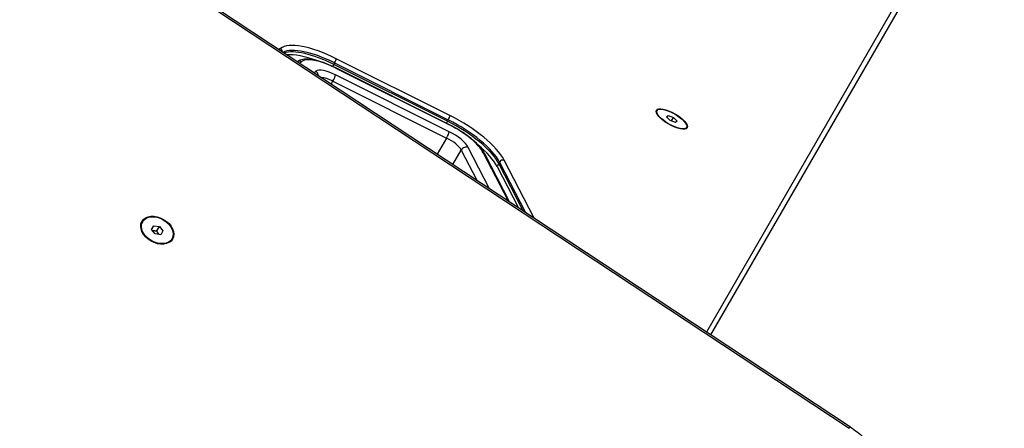
# Model space of a CAD drawing. Units: millimetres. Extents: x -11244 to -2671, y 1247 to 8472.
# Drawn here: x -7735 to -7179, y 4730 to 4961 of the extents above; entities that cross this region are included whole.
import ezdxf

# ---------------------------------------------------------------- set-up
doc = ezdxf.new("R2010")
doc.units = ezdxf.units.MM
doc.header["$LTSCALE"] = 45
doc.layers.add('SW_Toestellen', color=2, linetype='Continuous')

msp = doc.modelspace()

# ---------------------------------------------------------------- linework, layer by layer
at = {"layer": 'SW_Toestellen'}
for p, q in [((-7904.17, 5151.68), (-7266.74, 4730.5)), ((-7266.14, 4731.16), (-7903.58, 5152.35)), ((-7180.5, 5073.82), (-7347.35, 4784.82)), ((-7344.85, 4783.17), (-7179.31, 5069.88)), ((-7344.85, 4783.17), (-7179.31, 5069.88)), ((-7587.66, 4944.8), (-7588.49, 4944.15)), ((-7492.02, 4906.92), (-7556.14, 4938.96)), ((-7576.96, 4936.53), (-7575.99, 4937.29)), ((-7557.59, 4935.76), (-7558.21, 4934.67)), ((-7557.12, 4936.57), (-7557.59, 4935.76)), ((-7493.47, 4903.72), (-7557.59, 4935.76)), ((-7493.47, 4903.72), (-7557.59, 4935.76)), ((-7557.12, 4936.57), (-7493, 4904.53)), ((-7492.32, 4901.78), (-7556.44, 4933.82)), ((-7556.39, 4933.66), (-7492.27, 4901.62)), ((-7567.65, 4931.92), (-7568.72, 4931.09)), ((-7492.45, 4897.83), (-7556.57, 4929.87)), ((-7558.98, 4924.66), (-7558.04, 4926.29)), ((-7558.04, 4926.29), (-7493.92, 4894.26)), ((-7558.04, 4926.29), (-7493.92, 4894.26)), ((-7375.22, 4909.78), (-7375.69, 4908.96)), ((-7369.89, 4906.18), (-7368.92, 4906.98)), ((-7367.86, 4904.18), (-7369.89, 4906.18)), ((-7369.56, 4905.86), (-7368.92, 4906.98)), ((-7368.92, 4906.98), (-7365.92, 4905.78)), ((-7367.03, 4903.85), (-7365.92, 4905.78)), ((-7365.92, 4905.78), (-7363.9, 4903.78)), ((-7493.47, 4903.72), (-7494.08, 4902.66)), ((-7493, 4904.53), (-7493.47, 4903.72)), ((-7364.87, 4902.98), (-7367.86, 4904.18)), ((-7363.9, 4903.78), (-7364.87, 4902.98)), ((-7358.57, 4900.17), (-7359.04, 4899.35)), ((-7493.92, 4894.26), (-7499.18, 4885.14)), ((-7469.69, 4865.66), (-7481.7, 4888.98)), ((-7490.35, 4879.31), (-7485.65, 4887.45)), ((-7485.65, 4887.45), (-7476.87, 4870.4)), ((-7485.65, 4887.45), (-7476.87, 4870.4)), ((-7473.25, 4885.96), (-7459.24, 4858.75)), ((-7458.53, 4858.28), (-7472.42, 4885.25)), ((-7464.52, 4879.89), (-7465.46, 4878.26)), ((-7465.46, 4878.26), (-7453.45, 4854.92)), ((-7464.05, 4880.7), (-7464.52, 4879.89)), ((-7450.75, 4853.14), (-7464.52, 4879.89)), ((-7450.75, 4853.14), (-7464.52, 4879.89)), ((-7464.05, 4880.7), (-7449.4, 4852.25)), ((-7444.62, 4849.09), (-7461.42, 4881.72)), ((-7665.47, 4847.04), (-7666.04, 4846.07)), ((-7660.36, 4842.68), (-7659.14, 4844.8)), ((-7659.14, 4844.8), (-7655.93, 4844.36)), ((-7657.4, 4841.8), (-7655.93, 4844.36)), ((-7655.93, 4844.36), (-7653.94, 4841.8)), ((-7658.38, 4840.12), (-7660.36, 4842.68)), ((-7655.16, 4839.68), (-7658.38, 4840.12)), ((-7653.94, 4841.8), (-7655.16, 4839.68)), ((-7648.83, 4837.43), (-7649.39, 4836.46))]:
    msp.add_line(p, q, dxfattribs=at)
for centre, major_axis, ratio, start_param, end_param in [((-7556.81, 4924.95), (-32.04, 18.5), 0.34202, 4.886922, 6.143559), ((-7588.6, 4943.17), (-1.22, 1.58), 0.930548, 3.98287, 5.07761), ((-7557.75, 4923.32), (-30.31, 17.5), 0.34202, 4.886922, 6.072913), ((-7558.22, 4922.51), (-30.31, 17.5), 0.34202, 4.886922, 5.995375), ((-7558.22, 4922.51), (-30.31, 17.5), 0.34202, 4.886922, 5.995375), ((-7559.16, 4920.88), (30.31, -17.5), 0.34202, 2.026235, 2.696117), ((-7556.81, 4924.95), (-19.92, 11.5), 0.34202, 4.886922, 6.143559), ((-7557.08, 4937.33), (0.89, 1.79), 0.163176, 4.358374, 5.92917), ((-7576.93, 4935.66), (-1.22, 1.58), 0.930548, 5.07761, 6.246664), ((-7556.81, 4924.95), (-11.26, 6.5), 0.34202, 4.886922, 6.143559), ((-7557.33, 4932.03), (0.89, 1.79), 0.163176, 5.92917, 6.283185), ((-7569.06, 4929.48), (1.83, -2.37), 0.930548, 0.926068, 1.936017), ((-7558.22, 4922.51), (8.66, -5), 0.34202, 1.745329, 2.56075), ((-7558.22, 4922.51), (8.66, -5), 0.34202, 1.745329, 2.56075), ((-7557.98, 4927.43), (1.34, 2.68), 0.163176, 4.358374, 5.92917), ((-7492.96, 4905.29), (0.89, 1.79), 0.163176, 4.358374, 5.92917), ((-7492.69, 4892.91), (-32.04, 18.5), 0.34202, 3.630285, 4.886922), ((-7494.1, 4890.47), (-30.31, 17.5), 0.34202, 3.630285, 4.886922), ((-7494.1, 4890.47), (-30.31, 17.5), 0.34202, 3.630285, 4.886922), ((-7493.63, 4891.28), (30.31, -17.5), 0.34202, 0.488692, 1.745329), ((-7493.21, 4899.99), (0.89, 1.79), 0.163176, 5.92917, 6.283185), ((-7492.69, 4892.91), (19.92, -11.5), 0.34202, 0.488692, 1.745329), ((-7493.86, 4895.39), (1.34, 2.68), 0.163176, 4.358374, 5.92917), ((-7494.1, 4890.47), (8.66, -5), 0.34202, 0.488692, 1.745329), ((-7494.1, 4890.47), (8.66, -5), 0.34202, 0.488692, 1.745329), ((-7492.69, 4892.91), (-11.26, 6.5), 0.34202, 3.630285, 4.886922), ((-7483.11, 4886.54), (-2.67, -1.37), 0.829699, 3.801075, 5.371872), ((-7495.04, 4888.84), (30.31, -17.5), 0.34202, 0.488692, 1.115358), ((-7474.19, 4884.33), (1.78, 0.92), 0.829699, 0, 0.659483), ((-7462.36, 4880.1), (1.78, 0.92), 0.829699, 0.659483, 2.230279), ((-7657.71, 4841.27), (-8.32, 4.81), 0.707107, 0, 0.168328), ((-7658.56, 4839.79), (-8.66, 5), 0.707107, 6.002985, 6.081827), ((-7658.21, 4840.4), (-8.66, 5), 0.707107, 6.002985, 6.132617), ((-7658.21, 4840.4), (-8.66, 5), 0.707107, 6.002985, 6.132617), ((-7657.71, 4841.27), (8.32, -4.81), 0.707107, 6.114858, 6.283185), ((-7658.56, 4839.79), (8.66, -5), 0.707107, 0.201358, 0.280201), ((-7658.21, 4840.4), (8.66, -5), 0.707107, 0.150568, 0.280201), ((-7658.21, 4840.4), (8.66, -5), 0.707107, 0.150568, 0.280201), ((-7267.8, 4728.66), (1.65, 2.5), 0.060144, 0, 0.787213)]:
    msp.add_ellipse(centre, major_axis=major_axis, ratio=ratio, start_param=start_param, end_param=end_param, dxfattribs=at)
for centre, major_axis, ratio in [((-7366.89, 4904.98), (-8.66, 5), 0.34202), ((-7366.89, 4904.98), (8.32, -4.81), 0.34202), ((-7657.15, 4842.24), (-8.66, 5), 0.707107), ((-7657.15, 4842.24), (-8.32, 4.81), 0.707107)]:
    msp.add_ellipse(centre, major_axis=major_axis, ratio=ratio, dxfattribs=at)
for points, knots in [([(-7556.44, 4933.82), (-7558.19, 4934.69), (-7559.95, 4935.48), (-7563.39, 4936.81), (-7565.07, 4937.36), (-7568.25, 4938.19), (-7569.76, 4938.47), (-7572.55, 4938.74), (-7573.83, 4938.72), (-7576.15, 4938.33), (-7577.21, 4937.95), (-7578.09, 4937.28)], [4.886922, 4.886922, 4.886922, 4.886922, 5.138249, 5.138249, 5.389577, 5.389577, 5.640904, 5.640904, 5.892232, 5.892232, 6.138555, 6.138555, 6.138555, 6.138555]), ([(-7472.42, 4885.25), (-7472.99, 4886.36), (-7473.77, 4887.5), (-7475.67, 4889.81), (-7476.8, 4890.99), (-7479.35, 4893.33), (-7480.77, 4894.5), (-7483.82, 4896.77), (-7485.44, 4897.87), (-7488.82, 4899.93), (-7490.57, 4900.9), (-7492.32, 4901.78)], [3.630285, 3.630285, 3.630285, 3.630285, 3.881612, 3.881612, 4.13294, 4.13294, 4.384267, 4.384267, 4.635594, 4.635594, 4.886922, 4.886922, 4.886922, 4.886922]), ([(-7266.14, 4731.16), (-7263.54, 4729.44), (-7261.06, 4727.55), (-7256.44, 4723.49), (-7254.3, 4721.32), (-7250.43, 4716.77), (-7248.71, 4714.39), (-7245.73, 4709.5), (-7244.48, 4706.99), (-7242.5, 4701.92), (-7241.78, 4699.35), (-7241.35, 4696.8)], [1.6559557, 1.6559557, 1.6559557, 1.6559557, 1.846872, 1.846872, 2.0377882, 2.0377882, 2.2287045, 2.2287045, 2.4196207, 2.4196207, 2.610537, 2.610537, 2.610537, 2.610537])]:
    msp.add_open_spline(points, degree=3, knots=knots, dxfattribs=at)
for points, weights in [([(-7657.4, 4841.8), (-7658.78, 4841.73), (-7659.83, 4842)], [1, 1.11564806937, 1.05838819557]), ([(-7656.02, 4839.8), (-7656.77, 4840.57), (-7657.4, 4841.8)], [1.05838819557, 1.11564806938, 1])]:
    msp.add_rational_spline(points, weights, degree=2, dxfattribs=at)

doc.saveas('drawing.dxf')
